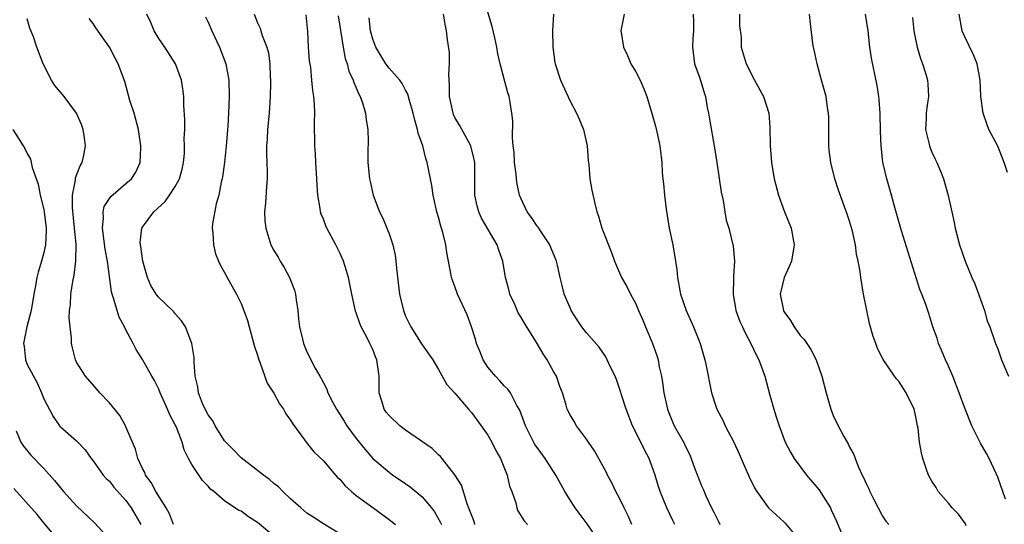
# Model space of a CAD drawing. Units: inches. Extents: x 2592000 to 2595000, y 1515000 to 1518000.
# Drawn here: x 2592766 to 2592886, y 1515559 to 1515620 of the extents above; entities that cross this region are included whole.
import ezdxf

# ---------------------------------------------------------------- set-up
doc = ezdxf.new("R2010")
doc.units = ezdxf.units.IN
doc.header["$MEASUREMENT"] = 0
doc.layers.add('LD25921515_2ft', color=62, linetype='Continuous')

msp = doc.modelspace()

# ---------------------------------------------------------------- linework, layer by layer
at = {"layer": 'LD25921515_2ft'}
for points, elevation in [([(2592845.76, 1515559), (2592845.49, 1515559.49), (2592844.78, 1515561), (2592843.96, 1515563), (2592843.71, 1515563.71), (2592843.35, 1515565), (2592842.61, 1515567), (2592842.05, 1515568.05), (2592841, 1515570.22), (2592840.6, 1515571), (2592839.82, 1515573), (2592839.27, 1515574.73), (2592839.15, 1515575.15), (2592838.63, 1515576.63), (2592838.48, 1515577), (2592837.97, 1515578.03), (2592837.53, 1515579), (2592837.35, 1515579.35), (2592836.54, 1515580.54), (2592835, 1515582.28), (2592834.44, 1515583), (2592833.86, 1515583.86), (2592833.14, 1515585), (2592833, 1515585.32), (2592832.3, 1515587), (2592832.03, 1515588.03), (2592831.79, 1515589), (2592831.47, 1515590.53), (2592831.36, 1515591), (2592830.66, 1515592.66), (2592830.53, 1515593), (2592829.56, 1515594.44), (2592829.12, 1515595.12), (2592829, 1515595.27), (2592828.3, 1515596.3), (2592827.77, 1515597), (2592827, 1515598.65), (2592826.85, 1515599), (2592826.54, 1515600.54), (2592826.44, 1515601.56), (2592826.26, 1515603), (2592826.19, 1515604.19), (2592826.1, 1515605), (2592826.02, 1515605.98), (2592826.05, 1515608.05), (2592825.94, 1515609), (2592825.7, 1515610.3), (2592825.59, 1515611), (2592825.44, 1515611.44), (2592824.49, 1515615), (2592824.2, 1515616.2), (2592824.09, 1515617), (2592823.85, 1515618.15), (2592823.51, 1515619.51), (2592823, 1515621.28)], 8756), ([(2592784.79, 1515559), (2592784.29, 1515560.29), (2592783.89, 1515561), (2592782.64, 1515563), (2592782.08, 1515564.08), (2592781.38, 1515565), (2592781.29, 1515565.29), (2592781, 1515565.81), (2592780.45, 1515567), (2592780.15, 1515568.15), (2592779, 1515570.88), (2592778.95, 1515571), (2592778.24, 1515572.24), (2592777, 1515573.77), (2592775.83, 1515575), (2592775.45, 1515575.45), (2592774.06, 1515577), (2592773, 1515578.74), (2592772.86, 1515579), (2592772.48, 1515580.48), (2592772.38, 1515581), (2592772.38, 1515581.62), (2592772.21, 1515583), (2592772.1, 1515584.1), (2592772.15, 1515585), (2592772.26, 1515585.74), (2592772.3, 1515587), (2592772.54, 1515588.54), (2592772.71, 1515589.29), (2592772.91, 1515591), (2592772.93, 1515593.07), (2592772.76, 1515595), (2592772.48, 1515597.52), (2592772.49, 1515599), (2592772.86, 1515600.86), (2592772.87, 1515601.13), (2592773.42, 1515602.58), (2592773.68, 1515603), (2592773.88, 1515603.88), (2592774.08, 1515605), (2592773.97, 1515605.97), (2592773.79, 1515607), (2592773.6, 1515607.6), (2592772.99, 1515608.99), (2592771.48, 1515611), (2592770.36, 1515612.36), (2592769.93, 1515613), (2592768.92, 1515615), (2592768.15, 1515617), (2592767.75, 1515618.25), (2592767.33, 1515619.33), (2592767, 1515620.45)], 8738), ([(2592797, 1515557.59), (2592795, 1515559.25), (2592793.91, 1515559.91), (2592793, 1515560.59), (2592792.71, 1515560.71), (2592791, 1515561.87), (2592789.69, 1515563), (2592789.29, 1515563.29), (2592789, 1515563.64), (2592788.32, 1515564.32), (2592787, 1515566.28), (2592786.61, 1515567), (2592786.07, 1515568.07), (2592785.82, 1515569), (2592785.09, 1515570.91), (2592785, 1515571.1), (2592784.32, 1515572.32), (2592784.04, 1515573), (2592783.16, 1515575), (2592783, 1515575.44), (2592782.48, 1515576.48), (2592782.16, 1515577), (2592781, 1515579.03), (2592780.25, 1515580.25), (2592779.89, 1515581), (2592779, 1515582.66), (2592778.84, 1515583), (2592778.19, 1515584.19), (2592777.91, 1515585), (2592777.5, 1515586.5), (2592777.32, 1515587), (2592777.25, 1515587.26), (2592776.76, 1515591), (2592776.48, 1515592.47), (2592776.13, 1515595), (2592776.25, 1515596.25), (2592776.21, 1515597), (2592776.36, 1515597.64), (2592777.14, 1515598.86), (2592779, 1515600.42), (2592779.66, 1515601), (2592780.19, 1515601.81), (2592780.73, 1515603), (2592780.79, 1515604.79), (2592780.81, 1515605), (2592780.51, 1515607), (2592780.21, 1515608.21), (2592779.98, 1515609), (2592779.49, 1515610.51), (2592778.85, 1515612.85), (2592778.04, 1515615), (2592777.67, 1515615.67), (2592776.98, 1515617), (2592775.35, 1515619.35), (2592775, 1515619.89), (2592774.51, 1515620.51)], 8740), ([(2592805, 1515557.86), (2592803, 1515559.06), (2592801.84, 1515559.84), (2592801, 1515560.37), (2592800.25, 1515561), (2592799, 1515562.12), (2592798.07, 1515563), (2592797.55, 1515563.55), (2592797, 1515563.99), (2592796.46, 1515564.46), (2592795.71, 1515565), (2592795, 1515565.57), (2592793, 1515567.08), (2592792.08, 1515568.08), (2592791.14, 1515569), (2592791, 1515569.17), (2592789.84, 1515571), (2592789.57, 1515571.57), (2592789, 1515572.3), (2592788.62, 1515573), (2592788.32, 1515573.68), (2592787.8, 1515575), (2592787.72, 1515575.72), (2592787.42, 1515577), (2592787.29, 1515578.71), (2592787.3, 1515579), (2592787.28, 1515579.28), (2592787, 1515581), (2592786.23, 1515583), (2592785.76, 1515583.76), (2592785, 1515584.61), (2592784.83, 1515584.83), (2592784.67, 1515585), (2592783, 1515586.57), (2592782.68, 1515587), (2592782.02, 1515588.02), (2592781.62, 1515589), (2592781.04, 1515591), (2592780.79, 1515592.79), (2592780.75, 1515593), (2592780.73, 1515593.27), (2592780.92, 1515595), (2592781, 1515595.14), (2592782.37, 1515597), (2592783.75, 1515598.25), (2592784.31, 1515599), (2592785, 1515600.06), (2592785.52, 1515601), (2592785.82, 1515602.18), (2592786, 1515603), (2592786.1, 1515604.1), (2592786.13, 1515605), (2592786.09, 1515605.91), (2592786.15, 1515607), (2592786.17, 1515608.17), (2592786.05, 1515609.95), (2592786.02, 1515611), (2592785.93, 1515611.93), (2592785.75, 1515613), (2592785.01, 1515615), (2592783.71, 1515617), (2592783, 1515618.05), (2592782.43, 1515619), (2592782.01, 1515620.01), (2592781.52, 1515621)], 8742), ([(2592788.69, 1515620.69), (2592789, 1515620.06), (2592789.43, 1515619), (2592790.37, 1515617), (2592791.16, 1515615), (2592791.51, 1515613), (2592791.54, 1515611), (2592791.47, 1515609), (2592791.39, 1515607.39), (2592791.18, 1515605), (2592790.97, 1515603), (2592790.75, 1515601.25), (2592790.71, 1515601), (2592790.59, 1515600.59), (2592790.3, 1515599), (2592789.98, 1515597.98), (2592789.54, 1515595.54), (2592789.5, 1515595), (2592789.57, 1515594.43), (2592789.64, 1515593), (2592789.88, 1515591.88), (2592790.24, 1515591), (2592790.49, 1515590.49), (2592791, 1515589.6), (2592791.29, 1515589), (2592791.92, 1515587.92), (2592792.44, 1515587), (2592793, 1515585.86), (2592793.34, 1515585), (2592793.77, 1515583.77), (2592793.97, 1515583), (2592794.63, 1515580.63), (2592795, 1515579.57), (2592795.16, 1515579), (2592795.27, 1515578.73), (2592796.16, 1515576.16), (2592797, 1515574.95), (2592797.66, 1515573.66), (2592798.17, 1515573), (2592798.45, 1515572.45), (2592799, 1515571.69), (2592799.25, 1515571.25), (2592800.71, 1515569.29), (2592800.91, 1515569), (2592801.84, 1515567.84), (2592803, 1515566.72), (2592804.46, 1515565), (2592804.71, 1515564.71), (2592805, 1515564.48), (2592805.67, 1515563.67), (2592806.44, 1515563), (2592807, 1515562.53), (2592809, 1515561.04), (2592811, 1515559.6), (2592811.76, 1515559)], 8744), ([(2592794.59, 1515621), (2592795, 1515619.98), (2592795.3, 1515619.3), (2592795.4, 1515619), (2592795.57, 1515618.43), (2592796.14, 1515617), (2592796.33, 1515616.33), (2592796.5, 1515615), (2592796.55, 1515613.45), (2592796.59, 1515613), (2592796.59, 1515612.59), (2592796.55, 1515611), (2592796.43, 1515609), (2592796.23, 1515607), (2592796.16, 1515605.84), (2592796.09, 1515605), (2592796.08, 1515604.08), (2592796.17, 1515601.83), (2592796.16, 1515601), (2592796.07, 1515600.07), (2592795.96, 1515598.04), (2592795.85, 1515597), (2592795.9, 1515595.9), (2592795.99, 1515595), (2592796.62, 1515593), (2592797, 1515592.28), (2592797.49, 1515591.49), (2592797.75, 1515591), (2592798.24, 1515590.24), (2592798.87, 1515589), (2592799.48, 1515587.48), (2592799.61, 1515587), (2592799.7, 1515586.3), (2592799.9, 1515585), (2592799.99, 1515583.99), (2592800.1, 1515583), (2592800.47, 1515581.53), (2592800.59, 1515581), (2592801, 1515579.97), (2592802, 1515578), (2592802.56, 1515577), (2592802.75, 1515576.75), (2592803, 1515576.21), (2592803.44, 1515575.44), (2592803.56, 1515575), (2592804.11, 1515573.89), (2592804.6, 1515573), (2592805.55, 1515571.55), (2592805.87, 1515571), (2592807, 1515569.45), (2592808.09, 1515568.09), (2592809.02, 1515567.02), (2592811, 1515565.34), (2592811.45, 1515565), (2592812.39, 1515564.39), (2592813.55, 1515563.55), (2592815, 1515562.36), (2592816.14, 1515561), (2592816.52, 1515560.52), (2592817.25, 1515559.25), (2592817.35, 1515559)], 8746), ([(2592821.43, 1515559), (2592821.34, 1515559.34), (2592821, 1515560.17), (2592820.79, 1515560.79), (2592820.5, 1515561.5), (2592819.79, 1515563.79), (2592819, 1515565.02), (2592817.25, 1515567.25), (2592817, 1515567.46), (2592816.23, 1515568.23), (2592813, 1515570.47), (2592812.31, 1515571), (2592811, 1515572.25), (2592810.66, 1515572.66), (2592810.4, 1515573), (2592810.15, 1515573.85), (2592809.79, 1515575), (2592809.79, 1515577), (2592809.52, 1515579), (2592809.36, 1515579.36), (2592809, 1515580.28), (2592808.67, 1515581), (2592808.34, 1515581.66), (2592807.62, 1515583), (2592807.44, 1515583.44), (2592807, 1515584.73), (2592806.92, 1515584.92), (2592806.47, 1515587), (2592806.07, 1515589), (2592805.83, 1515589.83), (2592805.47, 1515591), (2592805, 1515592.02), (2592804.52, 1515593), (2592803.43, 1515595), (2592803.29, 1515595.29), (2592803, 1515596.09), (2592802.72, 1515596.72), (2592802.65, 1515597), (2592802.61, 1515597.39), (2592802.33, 1515599), (2592802.24, 1515600.24), (2592802.21, 1515601), (2592802.07, 1515603), (2592802.03, 1515604.03), (2592801.95, 1515605), (2592801.92, 1515607.92), (2592801.96, 1515609), (2592801.93, 1515610.07), (2592801.86, 1515611), (2592801.73, 1515611.73), (2592801.62, 1515613), (2592801.46, 1515614.54), (2592801.33, 1515615.33), (2592801.21, 1515617), (2592801.1, 1515618.9), (2592800.92, 1515620.92)], 8748), ([(2592804.81, 1515620.81), (2592805.4, 1515617), (2592805.65, 1515615.65), (2592805.88, 1515615), (2592806.1, 1515614.1), (2592806.62, 1515613), (2592806.7, 1515612.7), (2592807, 1515612.05), (2592807.31, 1515611.3), (2592807.49, 1515611), (2592807.76, 1515610.24), (2592808.12, 1515609), (2592808.19, 1515608.19), (2592808.41, 1515607), (2592808.45, 1515605.55), (2592808.41, 1515604.41), (2592808.43, 1515603), (2592808.62, 1515601), (2592808.68, 1515600.68), (2592809.06, 1515599), (2592809.83, 1515597), (2592810.23, 1515596.23), (2592810.74, 1515595), (2592811, 1515594.33), (2592811.44, 1515593), (2592811.72, 1515591.72), (2592811.81, 1515591), (2592811.88, 1515590.12), (2592812.25, 1515587), (2592812.73, 1515585), (2592813, 1515584.33), (2592813.64, 1515583), (2592815, 1515580.82), (2592816.3, 1515579), (2592817, 1515577.81), (2592818.02, 1515576.02), (2592819, 1515574.94), (2592820.64, 1515573), (2592821, 1515572.61), (2592822.2, 1515571), (2592823, 1515569.85), (2592823.49, 1515569), (2592823.98, 1515567.98), (2592824.53, 1515567), (2592825.36, 1515565), (2592825.65, 1515563.65), (2592825.92, 1515563), (2592826.39, 1515561.61), (2592826.52, 1515561), (2592826.67, 1515560.67), (2592827.42, 1515559.42), (2592827.84, 1515559)], 8750), ([(2592836.48, 1515557), (2592835.08, 1515559.08), (2592833.62, 1515561), (2592832.36, 1515563), (2592831.89, 1515563.89), (2592831.28, 1515565), (2592829.99, 1515567), (2592829, 1515568.33), (2592828.73, 1515568.73), (2592827.59, 1515571), (2592827.44, 1515571.44), (2592826.88, 1515572.88), (2592826.53, 1515573.47), (2592825.74, 1515575), (2592825.45, 1515575.45), (2592825, 1515575.86), (2592824.47, 1515576.47), (2592823.94, 1515577), (2592823, 1515578.11), (2592822.43, 1515579), (2592822.04, 1515580.04), (2592821.64, 1515581), (2592821.51, 1515581.51), (2592821.03, 1515583.03), (2592820.48, 1515584.48), (2592819.32, 1515587), (2592819, 1515587.92), (2592818.69, 1515588.69), (2592818.6, 1515589), (2592818.52, 1515589.48), (2592818.03, 1515592.03), (2592817.88, 1515593), (2592817.53, 1515594.47), (2592817.37, 1515595), (2592817.27, 1515595.27), (2592817, 1515596.36), (2592816.82, 1515597), (2592816.36, 1515599), (2592816.18, 1515600.18), (2592815.64, 1515603), (2592815.46, 1515603.46), (2592815.08, 1515605), (2592814.55, 1515606.55), (2592814.46, 1515607), (2592814.13, 1515608.13), (2592813.93, 1515609), (2592813.47, 1515610.53), (2592813.28, 1515611.28), (2592813, 1515611.78), (2592812.59, 1515612.59), (2592812.29, 1515613), (2592811, 1515614.45), (2592810.6, 1515615), (2592809.37, 1515617), (2592809, 1515617.98), (2592808.74, 1515619), (2592808.58, 1515620.58)], 8752), ([(2592840.51, 1515559), (2592840.05, 1515560.05), (2592839.56, 1515561), (2592839, 1515562.21), (2592838.56, 1515563), (2592838.07, 1515564.07), (2592837.57, 1515565), (2592837.39, 1515565.39), (2592835.96, 1515567.96), (2592835.24, 1515569), (2592835, 1515569.38), (2592833.78, 1515571), (2592833.5, 1515571.5), (2592833, 1515572.31), (2592832.64, 1515573), (2592832.51, 1515573.49), (2592832.07, 1515575), (2592831.77, 1515575.77), (2592831.35, 1515577), (2592831, 1515577.6), (2592830.21, 1515579), (2592829.73, 1515579.73), (2592829, 1515581), (2592827.45, 1515583.45), (2592827, 1515584.25), (2592826.7, 1515584.7), (2592826.27, 1515585.73), (2592825.68, 1515587), (2592825.55, 1515587.55), (2592825.17, 1515589), (2592824.82, 1515591), (2592824.34, 1515592.34), (2592824.15, 1515593), (2592822.24, 1515596.24), (2592821.92, 1515597), (2592821.72, 1515597.72), (2592821.44, 1515599), (2592821.44, 1515601), (2592821.41, 1515603), (2592821.36, 1515603.36), (2592820.92, 1515605), (2592819.54, 1515607.54), (2592819, 1515608.47), (2592818.83, 1515608.83), (2592818.77, 1515609), (2592818.35, 1515611), (2592818.35, 1515612.35), (2592818.27, 1515613.73), (2592818.35, 1515615), (2592818.34, 1515616.34), (2592818.09, 1515617.91), (2592817.97, 1515619), (2592817.81, 1515619.81), (2592817.63, 1515621)], 8754), ([(2592830.98, 1515621), (2592830.88, 1515619), (2592830.91, 1515617), (2592831.15, 1515615.15), (2592831.17, 1515615), (2592831.83, 1515613), (2592833, 1515610.44), (2592833.79, 1515609), (2592834.16, 1515608.16), (2592834.65, 1515607), (2592835.08, 1515605), (2592835.2, 1515603.2), (2592835.27, 1515602.73), (2592835.42, 1515601), (2592835.64, 1515599.64), (2592836, 1515598), (2592836.24, 1515597), (2592836.45, 1515596.45), (2592836.85, 1515595), (2592838.06, 1515592.06), (2592838.42, 1515591), (2592839.27, 1515589), (2592839.92, 1515587.92), (2592840.33, 1515587), (2592841, 1515585.8), (2592841.32, 1515585), (2592841.84, 1515583.84), (2592842.17, 1515583), (2592843.04, 1515581), (2592843.54, 1515579.54), (2592843.7, 1515579), (2592843.85, 1515578.15), (2592844.1, 1515577), (2592844.23, 1515576.23), (2592844.41, 1515575), (2592844.83, 1515573), (2592844.88, 1515572.88), (2592845.46, 1515571.46), (2592845.68, 1515571), (2592846.86, 1515568.86), (2592847, 1515568.55), (2592847.52, 1515567.52), (2592847.74, 1515567), (2592848.14, 1515565.86), (2592849, 1515563.67), (2592849.21, 1515563.21), (2592849.51, 1515562.49), (2592850.21, 1515561), (2592850.48, 1515560.48), (2592851, 1515559.42), (2592851.23, 1515559)], 8758), ([(2592839.57, 1515621), (2592839.19, 1515619), (2592839.2, 1515618.8), (2592839.48, 1515617), (2592839.99, 1515615.99), (2592840.41, 1515615), (2592841, 1515613.99), (2592841.53, 1515613), (2592841.96, 1515611.96), (2592842.34, 1515611), (2592843, 1515608.81), (2592843.39, 1515607.39), (2592843.63, 1515606.37), (2592843.93, 1515605), (2592844.17, 1515603), (2592844.22, 1515601.78), (2592844.3, 1515601), (2592844.38, 1515600.38), (2592844.47, 1515599), (2592844.67, 1515597.33), (2592845.07, 1515595), (2592845.48, 1515593), (2592845.84, 1515591), (2592845.98, 1515589.98), (2592846.08, 1515589), (2592846.43, 1515587), (2592847.11, 1515585), (2592848, 1515583), (2592848.81, 1515581), (2592849.29, 1515579.29), (2592849.4, 1515579), (2592849.52, 1515578.48), (2592850.18, 1515575), (2592850.75, 1515573.25), (2592850.83, 1515573), (2592851.61, 1515571.61), (2592851.88, 1515571), (2592852.92, 1515569), (2592853.57, 1515567.57), (2592854.17, 1515566.17), (2592854.78, 1515564.78), (2592855.43, 1515563.43), (2592855.71, 1515563), (2592857, 1515561.16), (2592857.15, 1515561), (2592858.11, 1515560.11), (2592859, 1515559.31), (2592859.15, 1515559.15), (2592861, 1515556.97)], 8760), ([(2592847.97, 1515621), (2592848.03, 1515620.03), (2592848.01, 1515619), (2592847.94, 1515618.06), (2592847.89, 1515617), (2592848, 1515616), (2592848.15, 1515615), (2592848.77, 1515613.23), (2592849.34, 1515611.34), (2592849.47, 1515611), (2592849.69, 1515609.69), (2592849.85, 1515609), (2592850.01, 1515608.01), (2592850.54, 1515605), (2592850.86, 1515603), (2592851.39, 1515599.39), (2592851.63, 1515598.37), (2592851.83, 1515597), (2592852, 1515596), (2592852.29, 1515595), (2592852.84, 1515592.84), (2592852.99, 1515591), (2592852.86, 1515589.14), (2592852.88, 1515588.88), (2592852.83, 1515587), (2592853.17, 1515585), (2592853.66, 1515583.66), (2592853.95, 1515583), (2592854.28, 1515582.28), (2592854.98, 1515581), (2592855.63, 1515579.63), (2592855.96, 1515579), (2592856.67, 1515577), (2592857.28, 1515574.72), (2592857.77, 1515573), (2592858.08, 1515572.08), (2592858.41, 1515571), (2592859.17, 1515569), (2592859.79, 1515567.79), (2592860.24, 1515567), (2592861.74, 1515565), (2592863.24, 1515563.24), (2592864.65, 1515561), (2592864.77, 1515560.77), (2592865.39, 1515559.39), (2592866.57, 1515556.57)], 8762), ([(2592853.6, 1515621), (2592853.62, 1515619.62), (2592853.79, 1515618.21), (2592853.81, 1515617), (2592854.42, 1515615), (2592854.63, 1515614.63), (2592855, 1515613.85), (2592855.44, 1515613), (2592856.52, 1515611), (2592857.17, 1515609), (2592857.3, 1515607.3), (2592857.32, 1515605), (2592857.49, 1515603), (2592857.83, 1515601), (2592858.36, 1515599), (2592859.09, 1515597), (2592859.88, 1515595), (2592860.27, 1515593), (2592859.92, 1515591), (2592859.66, 1515590.34), (2592859.02, 1515589), (2592858.55, 1515587), (2592858.94, 1515585), (2592859, 1515584.88), (2592859.79, 1515583.79), (2592860.24, 1515583), (2592861, 1515581.97), (2592861.48, 1515581.48), (2592861.78, 1515581), (2592862.27, 1515580.27), (2592862.92, 1515579), (2592863.62, 1515577), (2592864.13, 1515575), (2592864.71, 1515573), (2592865, 1515572.25), (2592865.4, 1515571.4), (2592866.3, 1515569.7), (2592866.69, 1515569), (2592866.81, 1515568.81), (2592867, 1515568.37), (2592867.5, 1515567.5), (2592867.65, 1515567), (2592868.06, 1515565.94), (2592868.52, 1515565), (2592868.7, 1515564.7), (2592869, 1515563.96), (2592869.33, 1515563.33), (2592869.46, 1515563), (2592869.91, 1515562.09), (2592870.47, 1515561), (2592871, 1515560.01), (2592871.41, 1515559.41), (2592871.75, 1515559)], 8764), ([(2592881.18, 1515558.82), (2592881.07, 1515559.07), (2592880.23, 1515560.23), (2592879.47, 1515561), (2592879, 1515561.59), (2592877.77, 1515563), (2592877.5, 1515563.5), (2592877, 1515564.26), (2592876.58, 1515565), (2592876.34, 1515565.66), (2592875.89, 1515567), (2592875.72, 1515567.72), (2592875.49, 1515569), (2592875.32, 1515570.69), (2592875.25, 1515571), (2592875.2, 1515571.2), (2592875, 1515572.28), (2592874.85, 1515573), (2592873.89, 1515575), (2592873, 1515576.34), (2592872.69, 1515576.69), (2592872.46, 1515577), (2592871.06, 1515579.06), (2592870.4, 1515580.4), (2592870.19, 1515581), (2592869.86, 1515581.86), (2592869.43, 1515583.43), (2592868.7, 1515587), (2592868.35, 1515589), (2592868.27, 1515589.73), (2592868.05, 1515591), (2592867.83, 1515591.83), (2592867.71, 1515593), (2592867.35, 1515594.65), (2592867, 1515595.85), (2592866.71, 1515596.71), (2592865.64, 1515599.64), (2592865.21, 1515601), (2592864.7, 1515603), (2592864.49, 1515604.49), (2592864.45, 1515605), (2592864.45, 1515608.45), (2592864.44, 1515609), (2592864.32, 1515609.68), (2592864.13, 1515611), (2592863.58, 1515613), (2592863.04, 1515615), (2592862.7, 1515616.7), (2592862.62, 1515617), (2592862.54, 1515617.46), (2592862.21, 1515620.21), (2592862.1, 1515621)], 8766), ([(2592885.94, 1515562.06), (2592885.64, 1515563), (2592885, 1515564.76), (2592884.82, 1515565.18), (2592883.95, 1515567), (2592883.63, 1515567.63), (2592882.89, 1515568.89), (2592881.87, 1515571), (2592881, 1515573.11), (2592880.31, 1515575), (2592879.54, 1515577), (2592879, 1515578.24), (2592878.65, 1515579), (2592878.18, 1515580.18), (2592877.79, 1515581), (2592877.63, 1515581.63), (2592877.13, 1515583), (2592876.63, 1515584.63), (2592876.28, 1515585.72), (2592875.79, 1515587), (2592875.54, 1515587.54), (2592873.31, 1515594.69), (2592872.5, 1515597.5), (2592872.08, 1515599), (2592871.86, 1515599.86), (2592871.5, 1515601), (2592871.05, 1515603.05), (2592870.84, 1515605), (2592870.75, 1515606.75), (2592870.7, 1515609), (2592870.59, 1515610.59), (2592870.54, 1515611), (2592870.34, 1515612.34), (2592869.67, 1515615.67), (2592869.47, 1515617), (2592869.24, 1515619), (2592868.92, 1515621)], 8768), ([(2592874.63, 1515620.63), (2592874.81, 1515619), (2592875, 1515617.99), (2592875.21, 1515617), (2592875.61, 1515615.61), (2592875.87, 1515615), (2592876.26, 1515613.74), (2592876.48, 1515613), (2592876.52, 1515612.52), (2592876.59, 1515611), (2592876.37, 1515609.63), (2592876.32, 1515609), (2592876.31, 1515608.31), (2592876.24, 1515607), (2592876.62, 1515605.38), (2592876.7, 1515605), (2592876.77, 1515604.77), (2592877, 1515604.23), (2592877.39, 1515603.39), (2592877.59, 1515603), (2592878.05, 1515601.95), (2592878.42, 1515601), (2592878.99, 1515598.99), (2592879.41, 1515597), (2592879.7, 1515595.7), (2592879.82, 1515595), (2592880.36, 1515593), (2592881.05, 1515591), (2592881.86, 1515589), (2592882.23, 1515588.23), (2592883.38, 1515585), (2592883.74, 1515583.74), (2592884.04, 1515583), (2592884.63, 1515581.37), (2592884.74, 1515581), (2592885, 1515580.33), (2592885.47, 1515579), (2592886.33, 1515577)], 8770), ([(2592886.21, 1515601.79), (2592885.8, 1515603), (2592885, 1515604.97), (2592883.94, 1515607), (2592883.68, 1515607.68), (2592883.24, 1515609), (2592882.96, 1515611), (2592882.85, 1515613), (2592882.49, 1515615), (2592882.07, 1515616.07), (2592881, 1515618.26), (2592880.67, 1515619), (2592880.32, 1515621)], 8772), ([(2592765.23, 1515607), (2592766.49, 1515605), (2592766.69, 1515604.69), (2592767, 1515604.08), (2592767.38, 1515603.38), (2592767.49, 1515603), (2592767.6, 1515602.4), (2592768.34, 1515600.34), (2592768.58, 1515599), (2592769, 1515597.28), (2592769.05, 1515597), (2592769.3, 1515595), (2592769.3, 1515594.7), (2592769.21, 1515593), (2592769, 1515592.06), (2592768.72, 1515591), (2592768.32, 1515589.68), (2592768.15, 1515589), (2592767.99, 1515587.99), (2592767.79, 1515587), (2592767.49, 1515585), (2592766.96, 1515583), (2592766.54, 1515581), (2592766.61, 1515580.61), (2592766.77, 1515579), (2592767, 1515578.43), (2592768.19, 1515576.19), (2592768.74, 1515575), (2592769, 1515574.27), (2592770.13, 1515572.13), (2592770.93, 1515571), (2592771, 1515570.91), (2592773, 1515569.14), (2592774.05, 1515568.05), (2592774.77, 1515567), (2592775, 1515566.71), (2592776.23, 1515565), (2592776.6, 1515564.6), (2592777, 1515564.25), (2592777.54, 1515563.54), (2592779, 1515561.9), (2592779.63, 1515561), (2592780.8, 1515559)], 8736), ([(2592765.63, 1515570.37), (2592766.2, 1515569), (2592766.53, 1515568.53), (2592767.43, 1515567.43), (2592769, 1515565.8), (2592770.32, 1515564.32), (2592771.42, 1515563), (2592773, 1515561.27), (2592775.18, 1515559.18), (2592777, 1515557.19)], 8734), ([(2592770.91, 1515556.91), (2592769, 1515559.18), (2592768.2, 1515560.2), (2592765.37, 1515563.37)], 8732)]:
    msp.add_lwpolyline(points, dxfattribs=dict(at, elevation=elevation))

doc.saveas('drawing.dxf')
